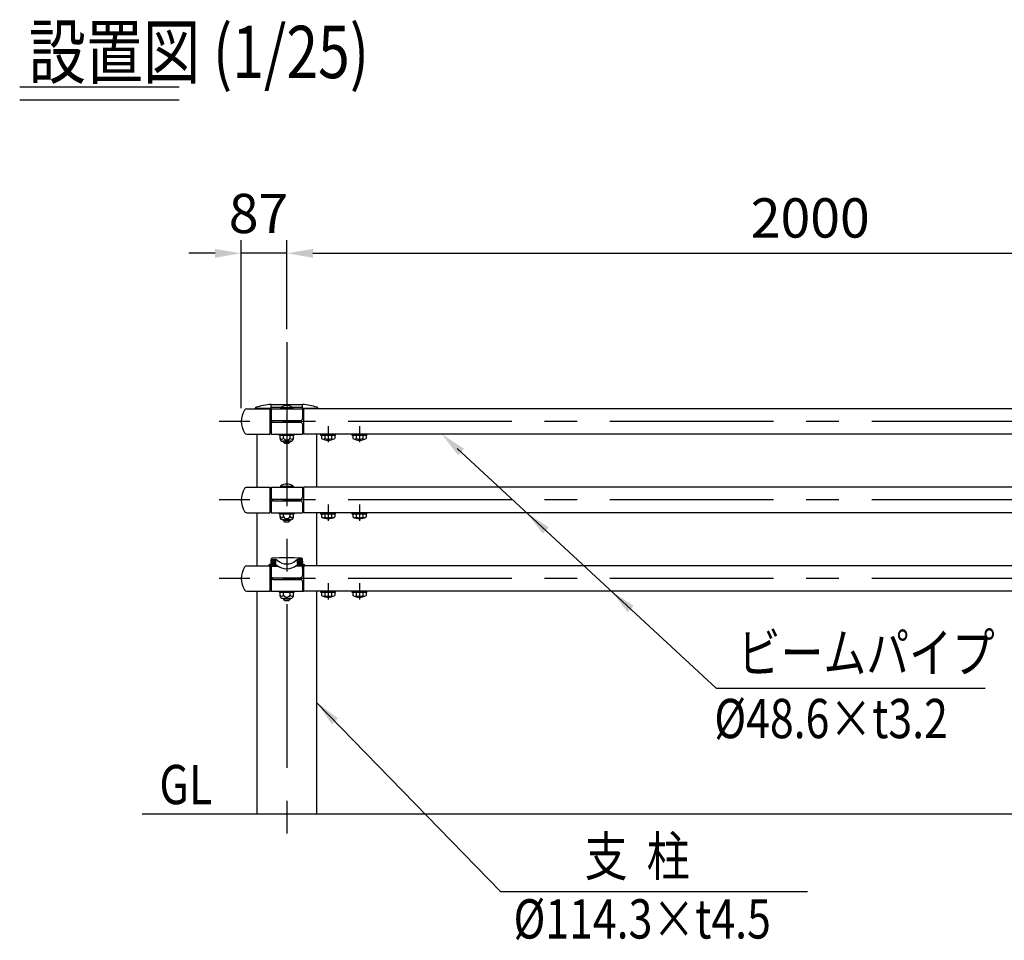
# Model space of a CAD drawing. Units: millimetres. Extents: x 662 to 9225, y 285 to 6650.
# Drawn here: x 662 to 2543, y 4689 to 6447 of the extents above; entities that cross this region are included whole.
import ezdxf

# ---------------------------------------------------------------- set-up
doc = ezdxf.new("R2010")
doc.units = ezdxf.units.MM
doc.header["$LTSCALE"] = 250
doc.header["$PDMODE"] = 33
doc.header["$PDSIZE"] = 5
doc.linetypes.add('CENTER', pattern=[2, 1.25, -0.25, 0.25, -0.25])
for name, color, linetype in [('CENTER', 3, 'CENTER'), ('MOJI', 6, 'Continuous'), ('MOJI2', 1, 'Continuous'), ('SJC', 1, 'Continuous'), ('SJC2', 7, 'Continuous'), ('SUNPOU', 4, 'Continuous')]:
    doc.layers.add(name, color=color, linetype=linetype)
doc.styles.add('EXT08', font='ROMANS', dxfattribs={"width": 0.8, "bigfont": 'EXTFONT'})
doc.styles.get("Standard").update_dxf_attribs({"font": 'arial.ttf'})
doc.dimstyles.new('SJC', dxfattribs={"dimtxt": 0.18, "dimasz": 0.18, "dimexe": 0.18, "dimexo": 0.0625, "dimgap": 0.09, "dimtad": 0, "dimtih": 1, "dimtoh": 1, "dimdec": 4, "dimzin": 0, "dimdsep": 46, "dimtxsty": 'Standard', "dimcen": 0.09, "dimadec": 0, "dimazin": 0, "dimtfac": 1, "dimtdec": 4, "dimtofl": 0, "dimtmove": 0, "dimatfit": 3, "dimfxl": 1, "dimtolj": 1, "dimtzin": 0, "dimarcsym": 0})

# ---------------------------------------------------------------- blocks, each defined once
blk = doc.blocks.new('*D21')
at = {"layer": 'DEFPOINTS', "color": 0}
for p in [(1085.2, 6000.8), (1172.1, 5830.9), (1085.2, 5679.9)]:
    blk.add_point(p, dxfattribs=at)
at = {"layer": 'SUNPOU', "lineweight": -2}
for p, q in [((1085.2, 5704.9), (1085.2, 6025.8)), ((1172.1, 5855.9), (1172.1, 6025.8)), ((1035.2, 6000.8), (985.2, 6000.8)), ((1172.1, 6000.8), (1085.2, 6000.8)), ((1222.1, 6000.8), (1272.1, 6000.8))]:
    blk.add_line(p, q, dxfattribs=at)
at = {"layer": 'SUNPOU'}
for points in [[(1035.2, 6009.1), (1035.2, 5992.4), (1085.2, 6000.8)], [(1222.1, 6009.1), (1222.1, 5992.4), (1172.1, 6000.8)]]:
    blk.add_solid(points, dxfattribs=at)
at = {"layer": 'SUNPOU', "insert": (1118.2, 6076.8), "char_height": 75, "attachment_point": 5, "style": 'EXT08'}
blk.add_mtext('\\A1;87', dxfattribs=at)
blk = doc.blocks.new('*D22')
at = {"layer": 'DEFPOINTS', "color": 0}
for p in [(3172.1, 6000.8), (3172.1, 5902.4), (1172.1, 5830.9)]:
    blk.add_point(p, dxfattribs=at)
at = {"layer": 'SUNPOU', "lineweight": -2}
for p, q in [((1172.1, 5855.9), (1172.1, 6025.8)), ((3172.1, 5927.4), (3172.1, 6025.8)), ((1222.1, 6000.8), (3122.1, 6000.8))]:
    blk.add_line(p, q, dxfattribs=at)
at = {"layer": 'SUNPOU'}
for points in [[(1222.1, 6009.1), (1222.1, 5992.4), (1172.1, 6000.8)], [(3122.1, 6009.1), (3122.1, 5992.4), (3172.1, 6000.8)]]:
    blk.add_solid(points, dxfattribs=at)
at = {"layer": 'SUNPOU', "insert": (2172.1, 6068.3), "char_height": 75, "attachment_point": 5, "style": 'EXT08'}
blk.add_mtext('\\A1;2000', dxfattribs=at)

msp = doc.modelspace()

# ---------------------------------------------------------------- linework, layer by layer
at = {"layer": 'CENTER'}
for p, q in [((1172.142, 5830.857), (1172.142, 4838.314)), ((5601.926, 5679.857), (1043.169, 5679.857)), ((1251.142, 5670.954), (1251.142, 5640.161)), ((1311.142, 5670.954), (1311.142, 5640.161)), ((5601.926, 5529.857), (1043.169, 5529.857)), ((1251.142, 5520.954), (1251.142, 5490.161)), ((1311.142, 5520.954), (1311.142, 5490.161)), ((5601.926, 5379.857), (1043.169, 5379.857)), ((1251.142, 5370.954), (1251.142, 5340.161)), ((1311.142, 5370.954), (1311.142, 5340.161))]:
    msp.add_line(p, q, dxfattribs=at)
at = {"layer": 'MOJI', "linetype": 'ByBlock'}
msp.add_line((1497.716, 5628.384), (1992.205, 5170.633), dxfattribs=at)
at = {"layer": 'MOJI'}
for p, q in [((1992.205, 5170.633), (2506.101, 5170.633)), ((1580.621, 4782.252), (2166.756, 4782.252))]:
    msp.add_line(p, q, dxfattribs=at)
at = {"layer": 'MOJI', "linetype": 'ByBlock'}
for points in [[(1499.394, 5615.476), (1510.716, 5627.706), (1468.362, 5655.557)], [(1661.432, 5465.476), (1672.754, 5477.706), (1630.401, 5505.557)], [(1823.471, 5315.476), (1834.793, 5327.706), (1792.439, 5355.557)]]:
    msp.add_solid(points, dxfattribs=at)
at = {"layer": 'MOJI2'}
for p, q in [((662.073, 6318.453), (966.751, 6318.453)), ((662.073, 6293.453), (966.751, 6293.453))]:
    msp.add_line(p, q, dxfattribs=at)
at = {"layer": 'SJC'}
for p, q in [((1095.748, 5704.157), (1140.142, 5704.157)), ((1113.71, 5705.111), (1142.142, 5705.111)), ((1139.542, 5704.257), (1139.542, 5704.157)), ((1140.142, 5704.157), (1140.142, 5655.557)), ((1142.142, 5699.857), (1140.142, 5699.857)), ((1142.142, 5705.95), (1142.142, 5712.401)), ((1142.142, 5712.401), (1202.142, 5712.401)), ((1142.142, 5704.157), (1142.142, 5705.95)), ((1142.142, 5704.157), (1142.142, 5685.357)), ((1142.142, 5704.157), (1202.142, 5704.157)), ((1143.142, 5706.95), (1161.279, 5706.95)), ((1160.142, 5706.157), (1160.342, 5704.157)), ((1160.142, 5706.157), (1184.142, 5706.157)), ((1183.004, 5706.95), (1201.142, 5706.95)), ((1184.142, 5706.157), (1183.942, 5704.157)), ((1202.142, 5705.95), (1202.142, 5712.401)), ((1202.142, 5704.157), (1202.142, 5705.95)), ((1202.142, 5705.111), (1230.573, 5705.111)), ((1202.142, 5704.157), (1202.142, 5685.357)), ((1202.142, 5698.757), (1204.142, 5698.757)), ((5140.142, 5704.157), (1204.142, 5704.157)), ((1204.142, 5704.157), (1204.142, 5655.557)), ((1146.142, 5681.357), (1198.142, 5681.357)), ((1142.142, 5674.357), (1142.142, 5655.557)), ((1146.142, 5678.357), (1198.142, 5678.357)), ((1202.142, 5674.357), (1202.142, 5655.557)), ((1095.748, 5655.557), (1140.142, 5655.557)), ((1114.992, 5655.557), (1114.992, 5554.157)), ((1140.142, 5659.857), (1142.142, 5659.857)), ((1142.142, 5655.557), (1202.142, 5655.557)), ((1158.142, 5653.057), (1158.142, 5655.557)), ((1186.142, 5653.057), (1158.142, 5653.057)), ((1159.44, 5647.057), (1159.44, 5653.057)), ((1179.843, 5642.057), (1164.44, 5642.057)), ((1165.142, 5642.057), (1165.142, 5641.157)), ((1165.791, 5648.057), (1165.791, 5653.057)), ((1178.492, 5648.057), (1178.492, 5653.057)), ((1179.142, 5642.057), (1179.142, 5641.157)), ((1184.843, 5647.057), (1184.843, 5653.057)), ((1186.142, 5653.057), (1186.142, 5655.557)), ((1202.142, 5658.757), (1204.142, 5658.757)), ((3142.477, 5655.557), (1204.142, 5655.557)), ((1229.291, 5655.557), (1229.291, 5554.157)), ((1237.142, 5653.057), (1237.142, 5655.557)), ((1265.142, 5653.057), (1237.142, 5653.057)), ((1238.44, 5653.057), (1238.44, 5647.524)), ((1244.725, 5653.057), (1244.725, 5647.138)), ((1257.558, 5653.057), (1257.558, 5647.138)), ((1263.843, 5653.057), (1263.843, 5647.524)), ((1265.142, 5653.057), (1265.142, 5655.557)), ((1297.142, 5653.057), (1297.142, 5655.557)), ((1325.142, 5653.057), (1297.142, 5653.057)), ((1298.44, 5653.057), (1298.44, 5647.524)), ((1304.725, 5653.057), (1304.725, 5647.138)), ((1317.558, 5653.057), (1317.558, 5647.138)), ((1323.843, 5653.057), (1323.843, 5647.524)), ((1325.142, 5653.057), (1325.142, 5655.557)), ((1165.142, 5641.157), (1168.142, 5638.157)), ((1168.142, 5638.157), (1176.142, 5638.157)), ((1179.142, 5641.157), (1176.142, 5638.157)), ((1095.748, 5554.157), (1140.142, 5554.157)), ((1139.542, 5554.257), (1139.542, 5554.157)), ((1140.142, 5554.157), (1140.142, 5505.557)), ((1140.142, 5549.857), (1142.142, 5549.857)), ((1142.142, 5554.157), (1142.142, 5535.357)), ((1142.142, 5554.157), (1202.142, 5554.157)), ((1160.142, 5556.157), (1160.342, 5554.157)), ((1160.142, 5556.157), (1184.142, 5556.157)), ((1184.142, 5556.157), (1183.942, 5554.157)), ((1202.142, 5554.157), (1202.142, 5535.357)), ((1202.142, 5548.757), (1204.142, 5548.757)), ((5140.142, 5554.157), (1204.142, 5554.157)), ((1204.142, 5554.157), (1204.142, 5505.557)), ((1146.142, 5531.357), (1198.142, 5531.357)), ((1142.142, 5524.357), (1142.142, 5505.557)), ((1146.142, 5528.357), (1198.142, 5528.357)), ((1202.142, 5524.357), (1202.142, 5505.557)), ((1095.748, 5505.557), (1140.142, 5505.557)), ((1114.992, 5505.557), (1114.992, 5404.157)), ((1140.142, 5509.857), (1142.142, 5509.857)), ((1142.142, 5505.557), (1202.142, 5505.557)), ((1158.142, 5503.057), (1158.142, 5505.557)), ((1186.142, 5503.057), (1158.142, 5503.057)), ((1159.44, 5497.057), (1159.44, 5503.057)), ((1179.843, 5492.057), (1164.44, 5492.057)), ((1165.142, 5492.057), (1165.142, 5491.157)), ((1165.791, 5498.057), (1165.791, 5503.057)), ((1178.492, 5498.057), (1178.492, 5503.057)), ((1179.142, 5492.057), (1179.142, 5491.157)), ((1184.843, 5497.057), (1184.843, 5503.057)), ((1186.142, 5503.057), (1186.142, 5505.557)), ((1202.142, 5508.757), (1204.142, 5508.757)), ((3142.477, 5505.557), (1204.142, 5505.557)), ((1229.291, 5505.557), (1229.291, 5404.157)), ((1237.142, 5503.057), (1237.142, 5505.557)), ((1265.142, 5503.057), (1237.142, 5503.057)), ((1238.44, 5503.057), (1238.44, 5497.524)), ((1244.725, 5503.057), (1244.725, 5497.138)), ((1257.558, 5503.057), (1257.558, 5497.138)), ((1263.843, 5503.057), (1263.843, 5497.524)), ((1265.142, 5503.057), (1265.142, 5505.557)), ((1297.142, 5503.057), (1297.142, 5505.557)), ((1325.142, 5503.057), (1297.142, 5503.057)), ((1298.44, 5503.057), (1298.44, 5497.524)), ((1304.725, 5503.057), (1304.725, 5497.138)), ((1317.558, 5503.057), (1317.558, 5497.138)), ((1323.843, 5503.057), (1323.843, 5497.524)), ((1325.142, 5503.057), (1325.142, 5505.557)), ((1165.142, 5491.157), (1168.142, 5488.157)), ((1168.142, 5488.157), (1176.142, 5488.157)), ((1179.142, 5491.157), (1176.142, 5488.157)), ((1142.142, 5412.805), (1142.142, 5416.527)), ((1142.142, 5416.451), (1151.723, 5415.949)), ((1202.142, 5416.451), (1192.56, 5415.949)), ((1202.142, 5412.805), (1202.142, 5416.527)), ((1095.748, 5404.157), (1138.522, 5404.157)), ((1138.522, 5403.757), (1138.522, 5405.907)), ((1138.522, 5403.757), (1154.909, 5403.757)), ((1138.622, 5405.907), (1138.622, 5403.757)), ((1139.522, 5406.907), (1141.642, 5406.907)), ((1139.622, 5405.357), (1149.97, 5405.357)), ((1140.142, 5403.757), (1140.142, 5355.557)), ((1140.142, 5399.857), (1142.142, 5399.857)), ((1141.642, 5406.907), (1149.435, 5406.499)), ((1141.98, 5400.493), (1141.992, 5403.757)), ((1142.142, 5407.407), (1142.142, 5410.462)), ((1142.142, 5403.757), (1142.142, 5385.357)), ((1142.751, 5407.908), (1150.544, 5407.499)), ((1142.764, 5408.157), (1150.557, 5407.749)), ((1143.13, 5415.148), (1150.923, 5414.739)), ((1143.143, 5415.397), (1150.936, 5414.989)), ((1205.762, 5403.757), (1189.374, 5403.757)), ((1201.14, 5415.397), (1193.347, 5414.989)), ((1201.153, 5415.148), (1193.36, 5414.739)), ((1201.52, 5408.157), (1193.727, 5407.749)), ((1201.533, 5407.908), (1193.74, 5407.499)), ((1204.662, 5405.357), (1194.313, 5405.357)), ((1202.642, 5406.907), (1194.849, 5406.499)), ((1202.142, 5407.407), (1202.142, 5410.462)), ((1202.142, 5403.757), (1202.142, 5385.357)), ((1202.142, 5398.757), (1204.142, 5398.757)), ((1202.309, 5398.757), (1202.292, 5403.757)), ((1204.762, 5406.907), (1202.642, 5406.907)), ((1204.142, 5403.757), (1204.142, 5355.557)), ((1205.662, 5403.757), (1205.662, 5405.907)), ((1205.762, 5403.757), (1205.762, 5405.907)), ((3138.522, 5404.157), (1205.762, 5404.157)), ((1146.142, 5381.357), (1198.142, 5381.357)), ((1140.142, 5359.857), (1142.142, 5359.857)), ((1142.142, 5374.357), (1142.142, 5355.557)), ((1146.142, 5378.357), (1198.142, 5378.357)), ((1202.142, 5374.357), (1202.142, 5355.557)), ((1095.748, 5355.557), (1140.142, 5355.557)), ((1114.992, 5355.557), (1114.992, 4929.857)), ((1141.822, 5355.757), (1140.142, 5355.757)), ((1141.834, 5359.123), (1141.822, 5355.757)), ((1142.142, 5355.557), (1202.142, 5355.557)), ((1158.142, 5353.057), (1158.142, 5355.557)), ((1186.142, 5353.057), (1158.142, 5353.057)), ((1159.44, 5347.057), (1159.44, 5353.057)), ((1179.843, 5342.057), (1164.44, 5342.057)), ((1165.142, 5342.057), (1165.142, 5341.157)), ((1165.142, 5341.157), (1168.142, 5338.157)), ((1165.791, 5348.057), (1165.791, 5353.057)), ((1179.142, 5341.157), (1176.142, 5338.157)), ((1178.492, 5348.057), (1178.492, 5353.057)), ((1179.142, 5342.057), (1179.142, 5341.157)), ((1184.843, 5347.057), (1184.843, 5353.057)), ((1186.142, 5353.057), (1186.142, 5355.557)), ((1202.142, 5358.757), (1204.142, 5358.757)), ((1202.451, 5358.757), (1202.462, 5355.757)), ((1202.462, 5355.757), (1204.142, 5355.757)), ((3142.477, 5355.557), (1204.142, 5355.557)), ((1229.291, 5355.557), (1229.291, 4929.857)), ((1237.142, 5353.057), (1237.142, 5355.557)), ((1265.142, 5353.057), (1237.142, 5353.057)), ((1238.44, 5353.057), (1238.44, 5347.524)), ((1244.725, 5353.057), (1244.725, 5347.138)), ((1257.558, 5353.057), (1257.558, 5347.138)), ((1263.843, 5353.057), (1263.843, 5347.524)), ((1265.142, 5353.057), (1265.142, 5355.557)), ((1297.142, 5353.057), (1297.142, 5355.557)), ((1325.142, 5353.057), (1297.142, 5353.057)), ((1298.44, 5353.057), (1298.44, 5347.524)), ((1304.725, 5353.057), (1304.725, 5347.138)), ((1317.558, 5353.057), (1317.558, 5347.138)), ((1323.843, 5353.057), (1323.843, 5347.524)), ((1325.142, 5353.057), (1325.142, 5355.557)), ((1168.142, 5338.157), (1176.142, 5338.157)), ((5601.926, 4929.857), (895.939, 4929.857))]:
    msp.add_line(p, q, dxfattribs=at)
for centre, radius, start, end in [((1125.142, 5679.857), 40, 147.12165, 212.87835), ((1096.843, 5697.676), 6.573, 99.590846, 143.656559), ((1114.892, 5704.18), 3, 104.353666, 180), ((1170.342, 5487.489), 226.673, 97.146609, 104.353666), ((1144.149, 5703.874), 4.017, 175.960524, 240.024103), ((1143.142, 5705.95), 1, 90, 180), ((1172.142, 5690.157), 20, 53.130102, 126.869898), ((1201.142, 5705.95), 1, 0, 90), ((1173.942, 5487.489), 226.673, 75.646334, 82.853391), ((1229.392, 5704.18), 3, 0, 75.646334), ((1144.142, 5683.857), 4, 180, 270), ((1144.142, 5675.857), 4, 90, 180), ((1146.142, 5685.357), 4, 180, 270), ((1198.142, 5685.357), 4, 270, 0), ((1146.142, 5674.357), 4, 90, 180), ((1198.142, 5674.357), 4, 0, 90), ((1096.843, 5662.038), 6.573, 216.343441, 260.409154), ((1144.149, 5655.84), 4.017, 119.975897, 184.039476), ((1162.615, 5649.688), 3.57, 207.18418, 332.81582), ((1164.44, 5647.057), 5, 180, 270), ((1172.142, 5651.888), 7.417, 211.099072, 328.900928), ((1181.668, 5649.688), 3.57, 207.18418, 332.81582), ((1179.843, 5647.057), 5, 270, 0), ((1251.142, 5669.057), 25, 239.464759, 300.535241), ((1241.784, 5650.603), 4.545, 263.581319, 310.324136), ((1251.142, 5664.873), 18.86, 250.109462, 289.890538), ((1260.5, 5650.603), 4.545, 229.675864, 276.418681), ((1311.142, 5669.057), 25, 239.464759, 300.535241), ((1301.784, 5650.603), 4.545, 263.581319, 310.324136), ((1311.142, 5664.873), 18.86, 250.109462, 289.890538), ((1320.5, 5650.603), 4.545, 229.675864, 276.418681), ((1125.142, 5529.857), 40, 147.12165, 212.87835), ((1096.843, 5547.676), 6.573, 99.590846, 143.656559), ((1144.149, 5553.874), 4.017, 175.960524, 240.024103), ((1172.142, 5540.157), 20, 53.130102, 126.869898), ((1144.142, 5533.857), 4, 180, 270), ((1144.142, 5525.857), 4, 90, 180), ((1146.142, 5535.357), 4, 180, 270), ((1198.142, 5535.357), 4, 270, 0), ((1146.142, 5524.357), 4, 90, 180), ((1198.142, 5524.357), 4, 0, 90), ((1096.843, 5512.038), 6.573, 216.343441, 260.409154), ((1144.149, 5505.84), 4.017, 119.975897, 184.039476), ((1162.615, 5499.688), 3.57, 207.18418, 332.81582), ((1164.44, 5497.057), 5, 180, 270), ((1172.142, 5501.888), 7.417, 211.099072, 328.900928), ((1181.668, 5499.688), 3.57, 207.18418, 332.81582), ((1179.843, 5497.057), 5, 270, 0), ((1251.142, 5519.057), 25, 239.464759, 300.535241), ((1241.784, 5500.603), 4.545, 263.581319, 310.324136), ((1251.142, 5514.873), 18.86, 250.109462, 289.890538), ((1260.5, 5500.603), 4.545, 229.675864, 276.418681), ((1311.142, 5519.057), 25, 239.464759, 300.535241), ((1301.784, 5500.603), 4.545, 263.581319, 310.324136), ((1311.142, 5514.873), 18.86, 250.109462, 289.890538), ((1320.5, 5500.603), 4.545, 229.675864, 276.418681), ((1144.142, 5416.527), 2, 93.579322, 180), ((1172.142, 4968.902), 450.5, 86.420678, 93.579322), ((1200.142, 5416.527), 2, 0, 86.420678), ((1125.142, 5379.857), 40, 147.12165, 212.87835), ((1096.843, 5397.676), 6.573, 99.590846, 143.656559), ((1139.522, 5405.907), 1, 90, 180), ((1139.622, 5405.907), 1, 90, 180), ((1139.622, 5404.357), 1, 90, 180), ((1144.149, 5403.874), 4.017, 184.039476, 240.024103), ((1141.642, 5407.407), 0.5, 270, 0), ((1147.783, 5396.77), 9.868, 57.822869, 80.364286), ((1149.97, 5396.957), 8.4, 55.601492, 90), ((1151.535, 5412.354), 3.6, 48.035199, 87), ((1172.142, 5429.339), 30.845, 231.731868, 308.268132), ((1172.142, 5433.957), 26.257, 226.120898, 313.879102), ((1194.313, 5396.957), 8.4, 90, 124.398508), ((1192.748, 5412.354), 3.6, 93, 131.964801), ((1196.5, 5396.77), 9.868, 99.635714, 122.177131), ((1202.642, 5407.407), 0.5, 180, 270), ((1204.662, 5405.907), 1, 0, 90), ((1204.662, 5404.357), 1, 0, 90), ((1204.762, 5405.907), 1, 0, 90), ((1144.142, 5383.857), 4, 180, 270), ((1144.142, 5375.857), 4, 90, 180), ((1146.142, 5385.357), 4, 180, 270), ((1198.142, 5385.357), 4, 270, 0), ((1146.142, 5374.357), 4, 90, 180), ((1198.142, 5374.357), 4, 0, 90), ((1096.843, 5362.038), 6.573, 216.343441, 260.409154), ((1144.149, 5355.84), 4.017, 119.975897, 175.960524), ((1162.615, 5349.688), 3.57, 207.18418, 332.81582), ((1164.44, 5347.057), 5, 180, 270), ((1172.142, 5351.888), 7.417, 211.099072, 328.900928), ((1181.668, 5349.688), 3.57, 207.18418, 332.81582), ((1179.843, 5347.057), 5, 270, 0), ((1251.142, 5369.057), 25, 239.464759, 300.535241), ((1241.784, 5350.603), 4.545, 263.581319, 310.324136), ((1251.142, 5364.873), 18.86, 250.109462, 289.890538), ((1260.5, 5350.603), 4.545, 229.675864, 276.418681), ((1311.142, 5369.057), 25, 239.464759, 300.535241), ((1301.784, 5350.603), 4.545, 263.581319, 310.324136), ((1311.142, 5364.873), 18.86, 250.109462, 289.890538), ((1320.5, 5350.603), 4.545, 229.675864, 276.418681)]:
    msp.add_arc(centre, radius, start, end, dxfattribs=at)
for centre, major_axis, ratio, start_param, end_param in [((1142.891, 5411.655), (-0.079, -1.498), 0.79992198, 3.14159265, 6.28318531), ((1143.763, 5411.61), (-0.079, -1.498), 0.79992198, 3.14159265, 6.28318531), ((1142.891, 5411.655), (-0.079, -1.498), 0.17714445, 0, 0.63836849), ((1142.891, 5411.655), (-0.079, -1.498), 0.17714445, 2.50322416, 3.14159265), ((1144.635, 5411.564), (-0.079, -1.498), 0.79992198, 3.14159265, 6.28318531), ((1143.763, 5411.61), (-0.079, -1.498), 0.17714445, 0, 0.63836849), ((1143.763, 5411.61), (-0.079, -1.498), 0.17714445, 2.50322416, 3.14159265), ((1145.507, 5411.518), (-0.079, -1.498), 0.79992198, 3.14159265, 6.28318531), ((1144.635, 5411.564), (-0.079, -1.498), 0.17714445, 0, 0.63836849), ((1144.635, 5411.564), (-0.079, -1.498), 0.17714445, 2.50322416, 3.14159265), ((1146.379, 5411.473), (-0.079, -1.498), 0.79992198, 3.14159265, 6.28318531), ((1145.507, 5411.518), (-0.079, -1.498), 0.17714445, 0, 0.63836849), ((1145.507, 5411.518), (-0.079, -1.498), 0.17714445, 2.50322416, 3.14159265), ((1147.251, 5411.427), (-0.079, -1.498), 0.79992198, 3.14159265, 6.28318531), ((1146.379, 5411.473), (-0.079, -1.498), 0.17714445, 0, 0.63836849), ((1146.379, 5411.473), (-0.079, -1.498), 0.17714445, 2.50322416, 3.14159265), ((1148.123, 5411.381), (-0.079, -1.498), 0.79992198, 3.14159265, 6.28318531), ((1147.251, 5411.427), (-0.079, -1.498), 0.17714445, 0, 0.63836849), ((1147.251, 5411.427), (-0.079, -1.498), 0.17714445, 2.50322416, 3.14159265), ((1148.996, 5411.335), (-0.079, -1.498), 0.79992198, 3.14159265, 6.28318531), ((1148.123, 5411.381), (-0.079, -1.498), 0.17714445, 0, 0.63836849), ((1148.123, 5411.381), (-0.079, -1.498), 0.17714445, 2.50322416, 3.14159265), ((1149.868, 5411.29), (-0.079, -1.498), 0.79992198, 3.14159265, 6.28318531), ((1148.996, 5411.335), (-0.079, -1.498), 0.17714445, 0, 0.63836849), ((1148.996, 5411.335), (-0.079, -1.498), 0.17714445, 2.50322416, 3.14159265), ((1150.74, 5411.244), (-0.079, -1.498), 0.79992198, 3.14159265, 6.28318531), ((1149.868, 5411.29), (-0.079, -1.498), 0.17714445, 0, 0.63836849), ((1149.868, 5411.29), (-0.079, -1.498), 0.17714445, 2.50322416, 3.14159265), ((1150.74, 5411.244), (-0.183, -3.495), 0.17514658, 0, 3.14159265), ((1150.737, 5411.244), (-0.081, -1.498), 0.17714445, 0, 3.14159265), ((1201.336, 5411.652), (0.183, -3.495), 0.17514658, 1.96942719, 3.14159265), ((1201.336, 5411.652), (0.183, -3.495), 0.17514658, 0, 1.17216546)]:
    msp.add_ellipse(centre, major_axis=major_axis, ratio=ratio, start_param=start_param, end_param=end_param, dxfattribs=at)
at = {"layer": 'SJC', "extrusion": (0, 0, -1)}
for centre, major_axis, ratio, start_param, end_param in [((1142.947, 5411.652), (-0.183, -3.495), 0.17514658, 0, 1.17216546), ((1142.947, 5411.652), (-0.183, -3.495), 0.17514658, 1.96942719, 3.14159265), ((1193.543, 5411.244), (0.183, -3.495), 0.17514658, 0, 3.14159265), ((1193.543, 5411.244), (0.079, -1.498), 0.17714445, 0, 3.14159265), ((1193.543, 5411.244), (0.079, -1.498), 0.79992198, -3.14159265, 0), ((1194.416, 5411.29), (0.079, -1.498), 0.17714445, 2.50322416, 3.14159265), ((1194.416, 5411.29), (0.079, -1.498), 0.17714445, 0, 0.63836849), ((1194.416, 5411.29), (0.079, -1.498), 0.79992198, -3.14159265, 0), ((1195.288, 5411.335), (0.079, -1.498), 0.17714445, 2.50322416, 3.14159265), ((1195.288, 5411.335), (0.079, -1.498), 0.17714445, 0, 0.63836849), ((1195.288, 5411.335), (0.079, -1.498), 0.79992198, -3.14159265, 0), ((1196.16, 5411.381), (0.079, -1.498), 0.17714445, 2.50322416, 3.14159265), ((1196.16, 5411.381), (0.079, -1.498), 0.17714445, 0, 0.63836849), ((1196.16, 5411.381), (0.079, -1.498), 0.79992198, -3.14159265, 0), ((1197.032, 5411.427), (0.079, -1.498), 0.17714445, 2.50322416, 3.14159265), ((1197.032, 5411.427), (0.079, -1.498), 0.17714445, 0, 0.63836849), ((1197.032, 5411.427), (0.079, -1.498), 0.79992198, -3.14159265, 0), ((1197.904, 5411.473), (0.079, -1.498), 0.17714445, 2.50322416, 3.14159265), ((1197.904, 5411.473), (0.079, -1.498), 0.17714445, 0, 0.63836849), ((1197.904, 5411.473), (0.079, -1.498), 0.79992198, -3.14159265, 0), ((1198.776, 5411.518), (0.079, -1.498), 0.17714445, 2.50322416, 3.14159265), ((1198.776, 5411.518), (0.079, -1.498), 0.17714445, 0, 0.63836849), ((1198.776, 5411.518), (0.079, -1.498), 0.79992198, -3.14159265, 0), ((1199.648, 5411.564), (0.079, -1.498), 0.17714445, 2.50322416, 3.14159265), ((1199.648, 5411.564), (0.079, -1.498), 0.17714445, 0, 0.63836849), ((1199.648, 5411.564), (0.079, -1.498), 0.79992198, -3.14159265, 0), ((1200.521, 5411.61), (0.079, -1.498), 0.17714445, 2.50322416, 3.14159265), ((1200.521, 5411.61), (0.079, -1.498), 0.17714445, 0, 0.63836849), ((1200.521, 5411.61), (0.079, -1.498), 0.79992198, -3.14159265, 0), ((1201.393, 5411.655), (0.079, -1.498), 0.17714445, 2.50322416, 3.14159265), ((1201.393, 5411.655), (0.079, -1.498), 0.17714445, 0, 0.63836849), ((1201.393, 5411.655), (0.079, -1.498), 0.79992198, -3.14159265, 0)]:
    msp.add_ellipse(centre, major_axis=major_axis, ratio=ratio, start_param=start_param, end_param=end_param, dxfattribs=at)
at = {"layer": 'SJC'}
for points, knots in [([(1142.751, 5407.908), (1142.688, 5407.911), (1142.627, 5407.932), (1142.529, 5407.991), (1142.491, 5408.028), (1142.395, 5408.145), (1142.352, 5408.234), (1142.273, 5408.445), (1142.24, 5408.567), (1142.184, 5408.835), (1142.161, 5408.977), (1142.142, 5409.13)], [0, 0, 0, 0, 0.097680455, 0.097680455, 0.195360911, 0.195360911, 0.390721821, 0.390721821, 0.586082732, 0.586082732, 0.763751489, 0.763751489, 0.763751489, 0.763751489]), ([(1142.206, 5413.07), (1142.231, 5413.27), (1142.26, 5413.469), (1142.325, 5413.849), (1142.361, 5414.031), (1142.438, 5414.368), (1142.479, 5414.522), (1142.566, 5414.795), (1142.612, 5414.913), (1142.712, 5415.115), (1142.764, 5415.199), (1142.872, 5415.305), (1142.914, 5415.337), (1143.018, 5415.386), (1143.08, 5415.401), (1143.143, 5415.397)], [1.96942719, 1.96942719, 1.96942719, 1.96942719, 2.1647881, 2.1647881, 2.36014901, 2.36014901, 2.55550992, 2.55550992, 2.75087083, 2.75087083, 2.94623174, 2.94623174, 3.0439122, 3.0439122, 3.14159265, 3.14159265, 3.14159265, 3.14159265]), ([(1150.544, 5407.499), (1150.584, 5407.497), (1150.624, 5407.502), (1150.699, 5407.523), (1150.733, 5407.539), (1150.823, 5407.595), (1150.866, 5407.638), (1150.995, 5407.804), (1151.052, 5407.927), (1151.237, 5408.425), (1151.347, 5408.911), (1151.516, 5410.027), (1151.572, 5410.643), (1151.631, 5411.755), (1151.639, 5412.373), (1151.587, 5413.501), (1151.529, 5413.996), (1151.397, 5414.511), (1151.353, 5414.639), (1151.242, 5414.817), (1151.204, 5414.865), (1151.12, 5414.929), (1151.088, 5414.949), (1151.016, 5414.978), (1150.976, 5414.987), (1150.936, 5414.989)], [0, 0, 0, 0, 0.06544985, 0.06544985, 0.13089969, 0.13089969, 0.26179939, 0.26179939, 0.52359878, 0.52359878, 1.04719755, 1.04719755, 1.57079633, 1.57079633, 2.0943951, 2.0943951, 2.61799388, 2.61799388, 2.87979327, 2.87979327, 3.01069296, 3.01069296, 3.07614281, 3.07614281, 3.14159265, 3.14159265, 3.14159265, 3.14159265]), ([(1193.74, 5407.499), (1193.7, 5407.497), (1193.659, 5407.502), (1193.584, 5407.523), (1193.55, 5407.539), (1193.46, 5407.595), (1193.417, 5407.638), (1193.289, 5407.804), (1193.231, 5407.927), (1193.046, 5408.425), (1192.936, 5408.911), (1192.767, 5410.027), (1192.711, 5410.643), (1192.652, 5411.755), (1192.644, 5412.373), (1192.696, 5413.501), (1192.754, 5413.996), (1192.886, 5414.511), (1192.93, 5414.639), (1193.041, 5414.817), (1193.079, 5414.865), (1193.163, 5414.929), (1193.195, 5414.949), (1193.267, 5414.978), (1193.307, 5414.987), (1193.347, 5414.989)], [0, 0, 0, 0, 0.06544985, 0.06544985, 0.13089969, 0.13089969, 0.26179939, 0.26179939, 0.52359878, 0.52359878, 1.04719755, 1.04719755, 1.57079633, 1.57079633, 2.0943951, 2.0943951, 2.61799388, 2.61799388, 2.87979327, 2.87979327, 3.01069296, 3.01069296, 3.07614281, 3.07614281, 3.14159265, 3.14159265, 3.14159265, 3.14159265]), ([(1202.078, 5413.07), (1202.052, 5413.27), (1202.023, 5413.469), (1201.958, 5413.849), (1201.923, 5414.031), (1201.846, 5414.368), (1201.804, 5414.522), (1201.717, 5414.795), (1201.671, 5414.913), (1201.571, 5415.115), (1201.519, 5415.199), (1201.411, 5415.305), (1201.369, 5415.337), (1201.266, 5415.386), (1201.203, 5415.401), (1201.14, 5415.397)], [1.96942719, 1.96942719, 1.96942719, 1.96942719, 2.1647881, 2.1647881, 2.36014901, 2.36014901, 2.55550992, 2.55550992, 2.75087083, 2.75087083, 2.94623174, 2.94623174, 3.0439122, 3.0439122, 3.14159265, 3.14159265, 3.14159265, 3.14159265]), ([(1201.533, 5407.908), (1201.595, 5407.911), (1201.656, 5407.932), (1201.754, 5407.991), (1201.792, 5408.028), (1201.889, 5408.145), (1201.932, 5408.234), (1202.01, 5408.445), (1202.043, 5408.567), (1202.099, 5408.835), (1202.122, 5408.977), (1202.142, 5409.13)], [0, 0, 0, 0, 0.097680455, 0.097680455, 0.195360911, 0.195360911, 0.390721821, 0.390721821, 0.586082732, 0.586082732, 0.763751489, 0.763751489, 0.763751489, 0.763751489])]:
    msp.add_open_spline(points, degree=3, knots=knots, dxfattribs=at)
at = {"layer": 'SJC2'}
for p, q in [((1165.142, 5641.157), (1179.142, 5641.157)), ((1165.142, 5491.157), (1179.142, 5491.157)), ((1165.142, 5341.157), (1179.142, 5341.157))]:
    msp.add_line(p, q, dxfattribs=at)

# ---------------------------------------------------------------- texts
at = {"layer": 'MOJI', "style": 'EXT08', "width": 0.8}
for s, p in [('ビームパイプ', (2033.433, 5200.633)), ('%%c48.6×t3.2', (1988.841, 5075.175)), ('GL', (928.971, 4949.172)), ('支  柱', (1741.211, 4812.252)), ('%%c114.3×t4.5', (1605.295, 4692.676))]:
    msp.add_text(s, height=75, dxfattribs=at).set_placement(p)
at = {"layer": 'MOJI2', "style": 'EXT08', "width": 0.8}
msp.add_text('設置図 (1/25)', height=100, dxfattribs=at).set_placement((679.267, 6335.139))

# ---------------------------------------------------------------- dimensions: what is measured, and where the dimension line sits
at = {"layer": 'SUNPOU'}
dim = msp.add_linear_dim(base=(1085.157, 6000.772), p1=(1172.142, 5830.857), p2=(1085.157, 5679.857), dimstyle='SJC', override={"dimscale": 25, "dimtxt": 3, "dimasz": 2, "dimexe": 1, "dimexo": 1, "dimgap": 1.2, "dimtad": 1, "dimtih": 0, "dimtoh": 0, "dimdec": 0, "dimzin": 8, "dimtxsty": 'EXT08', "dimclrd": 256, "dimclre": 256, "dimclrt": 256, "dimaunit": 1, "dimtofl": 1, "dimtmove": 2}, dxfattribs=at)
dim.commit()
dim.dimension.update_dxf_attribs({"geometry": '*D21', "text_midpoint": (1118.168, 6076.763), "dimtype": 160})
dim = msp.add_linear_dim(base=(3172.142, 6000.772), p1=(1172.142, 5830.857), p2=(3172.142, 5902.357), dimstyle='SJC', override={"dimscale": 25, "dimtxt": 3, "dimasz": 2, "dimexe": 1, "dimexo": 1, "dimgap": 1.2, "dimtad": 1, "dimtih": 0, "dimtoh": 0, "dimdec": 2, "dimzin": 8, "dimtxsty": 'EXT08', "dimclrd": 256, "dimclre": 256, "dimclrt": 256, "dimaunit": 1, "dimtofl": 1, "dimtmove": 2}, dxfattribs=at)
dim.commit()
dim.dimension.update_dxf_attribs({"geometry": '*D22', "text_midpoint": (2172.142, 6068.272)})

# ---------------------------------------------------------------- leaders
at = {"layer": 'MOJI'}
msp.add_leader([(1229.291, 5143.305), (1580.621, 4782.252)], dimstyle='SJC', override={"dimscale": 25, "dimtxt": 3, "dimasz": 2, "dimexe": 1, "dimexo": 1, "dimgap": 1.2, "dimtad": 0, "dimtih": 0, "dimtoh": 0, "dimdec": 2, "dimzin": 8, "dimtxsty": 'EXT08', "dimadec": 2, "dimtofl": 1, "dimtmove": 2}, dxfattribs=at)

doc.saveas('drawing.dxf')
